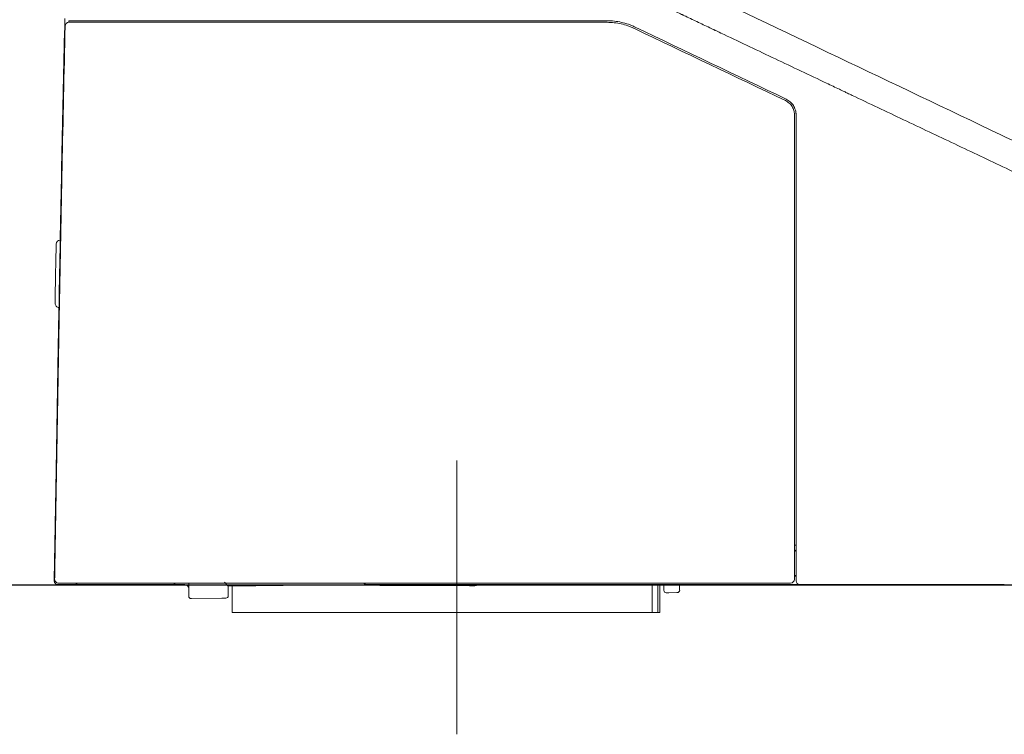
# Model space of a CAD drawing. Units: inches. Extents: x 171 to 324, y 13 to 80.
# Drawn here: x 293 to 298, y 33 to 37 of the extents above; entities that cross this region are included whole.
import ezdxf

# ---------------------------------------------------------------- set-up
doc = ezdxf.new("R2010")
doc.units = ezdxf.units.IN
doc.header["$MEASUREMENT"] = 0
for name, color, linetype in [('1', 7, 'Continuous'), ('C5', 7, 'Continuous'), ('PIC14', 7, 'Continuous')]:
    doc.layers.add(name, color=color, linetype=linetype)

# ---------------------------------------------------------------- blocks, each defined once
blk = doc.blocks.new('C5')
at = {"color": 0, "lineweight": 5}
blk.add_line((5594.549, 539.488), (5594.549, 550.977), dxfattribs=at)
at = {"layer": '1', "color": 0, "linetype": 'Continuous', "lineweight": 5}
for p, q in [((5578.117, 569.192), (5578.115, 569.191)), ((5577.904, 560.217), (5577.904, 560.051)), ((5577.853, 557.23), (5577.856, 557.393)), ((5577.877, 557.562), (5577.858, 557.562)), ((5577.858, 557.559), (5577.858, 557.559)), ((5577.858, 557.559), (5577.858, 557.393)), ((5577.858, 557.393), (5577.874, 557.393)), ((5577.827, 555.73), (5577.853, 557.23)), ((5577.853, 557.23), (5577.87, 557.23)), ((5577.737, 550.585), (5577.827, 555.73)), ((5577.844, 555.694), (5577.827, 555.73)), ((5577.696, 548.259), (5577.737, 550.585)), ((5577.695, 548.212), (5577.696, 548.259)), ((5577.656, 545.964), (5577.695, 548.212)), ((5577.656, 545.934), (5577.656, 545.924)), ((5578.486, 545.765), (5577.822, 545.765)), ((5582.802, 545.765), (5582.968, 545.765)), ((5583.135, 545.765), (5582.968, 545.765)), ((5583.301, 545.282), (5583.301, 545.831)), ((5584.962, 545.699), (5584.796, 545.864)), ((5590.735, 545.77), (5584.962, 545.699)), ((5592.693, 545.765), (5590.776, 545.765)), ((5602.742, 544.602), (5602.742, 545.765)), ((5602.977, 545.765), (5602.977, 544.602)), ((5603.069, 545.765), (5603.069, 544.602)), ((5603.235, 545.525), (5603.235, 545.765)), ((5603.899, 545.765), (5603.899, 545.531)), ((5584.962, 545.699), (5584.962, 545.299)), ((5585.128, 544.602), (5585.128, 545.701)), ((5592.634, 545.728), (5591.353, 545.727)), ((5591.353, 545.727), (5591.466, 545.727)), ((5592.132, 545.726), (5592.133, 545.726)), ((5603.449, 545.427), (5603.336, 545.426)), ((5603.782, 545.431), (5603.449, 545.427)), ((5603.801, 545.431), (5603.782, 545.431)), ((5583.421, 545.182), (5583.402, 545.182)), ((5584.686, 545.198), (5583.421, 545.182)), ((5584.733, 545.198), (5584.686, 545.198)), ((5584.797, 545.199), (5584.733, 545.198)), ((5584.863, 545.2), (5584.797, 545.199)), ((5585.128, 544.602), (5585.792, 544.602)), ((5594.954, 544.602), (5585.792, 544.602)), ((5602.404, 544.602), (5594.954, 544.602)), ((5602.742, 544.602), (5602.404, 544.602)), ((5602.742, 544.602), (5602.977, 544.602)), ((5603.069, 544.602), (5602.977, 544.602))]:
    blk.add_line(p, q, dxfattribs=at)
for centre, radius, start, end in [((5578.281, 569.188), 0.166, 90, 178.6608), ((5577.904, 560.051), 0.166, 90, 178.9236), ((7570.99, 522.603), 1993.604, 178.923593, 178.995225), ((5578.048, 558.855), 0.166, 178.9579, 206.6077), ((7570.99, 522.603), 1993.438, 178.967441, 178.995141), ((5577.858, 557.559), 0.166, 178.9952, 270), ((5578.025, 557.559), 0.166, 178.9951, 206.1854), ((5578.019, 557.227), 0.166, 153.5223, 179), ((5577.903, 550.582), 0.166, 179, 204.8794), ((5577.862, 548.256), 0.166, 179, 204.8794), ((5577.822, 545.931), 0.166, 182.1718, 270), ((5577.841, 545.997), 0.166, 179, 270), ((5578.486, 545.931), 0.166, 270, 322.3128), ((5582.802, 545.931), 0.166, 217.7182, 270), ((5583.135, 545.599), 0.166, 0, 90), ((5590.776, 545.931), 0.166, 217.5314, 270), ((5591.353, 546.06), 0.332, 242.6017, 269.8252), ((5608.551, 545.997), 0.166, 270, 0), ((5608.95, 545.931), 0.166, 180, 270), ((5603.335, 545.525), 0.0997, 180, 270.7), ((5603.8, 545.531), 0.0997, 270.7, 0), ((5583.4, 545.282), 0.0997, 180, 270.7), ((5584.862, 545.299), 0.0997, 270.7, 0)]:
    blk.add_arc(centre, radius, start, end, dxfattribs=at)
for centre, major_axis, ratio, start_param, end_param in [((5578.022, 557.39), (-0.166, 0.003), 0.745582, 0, 0.454921), ((5577.903, 550.582), (-0.166, 0.003), 0.026174, 6.283182, 6.731301), ((5577.862, 548.256), (-0.166, 0.003), 0.026174, 6.283182, 6.731301), ((5577.861, 548.21), (-0.166, 0.003), 0.858779, 6.283169, 6.734327), ((5590.776, 545.931), (0, 0.166), 0.81915, 2.225835, 3.141579), ((5591.353, 546.06), (0, 0.332), 0.642786, 2.663314, 3.139679), ((5591.35, 545.724), (-1.827, 0.002), 0.001467, 4.269272, 4.648899), ((5593.627, 545.724), (-1.495, 0.002), 0.001465, 3.183737, 6.288101), ((5593.627, 545.724), (-1.661, 0.002), 0.001468, 3.446024, 5.353164), ((5593.627, 545.724), (-1.661, 0.002), 0.001469, 2.708778, 3.012978), ((5593.627, 545.724), (-1.661, 0.002), 0.001463, 3.01298, 3.44602)]:
    blk.add_ellipse(centre, major_axis=major_axis, ratio=ratio, start_param=start_param, end_param=end_param, dxfattribs=at)
for points, knots in [([(5722.242, 564.063), (5721.597, 564.114), (5720.308, 564.217), (5717.729, 564.427), (5713.218, 564.807), (5706.776, 565.393), (5699.056, 566.189), (5691.348, 567.103), (5683.658, 568.16), (5675.993, 569.382), (5668.359, 570.789), (5662.031, 572.129), (5656.992, 573.306), (5653.226, 574.242), (5649.473, 575.232), (5645.735, 576.276), (5642.013, 577.372), (5638.305, 578.52), (5634.614, 579.717), (5630.938, 580.962), (5627.278, 582.251), (5623.632, 583.581), (5620, 584.948), (5616.379, 586.346), (5612.769, 587.77), (5609.167, 589.213), (5606.468, 590.304), (5604.82, 590.972), (5604.336, 591.169), (5604.151, 591.243), (5604.116, 591.257)], [0, 0, 0, 0, 0.015922, 0.031843, 0.063686, 0.127373, 0.191059, 0.254745, 0.318431, 0.382118, 0.445804, 0.50949, 0.541333, 0.573177, 0.60502, 0.636863, 0.668706, 0.700549, 0.732392, 0.764235, 0.796079, 0.827922, 0.859765, 0.891608, 0.923451, 0.955294, 0.987137, 0.995098, 0.999079, 1, 1, 1, 1]), ([(5642.696, 546.111), (5642.689, 546.193), (5642.673, 546.374), (5642.65, 546.654), (5642.623, 546.95), (5642.593, 547.246), (5642.554, 547.541), (5642.506, 547.835), (5642.426, 548.224), (5642.299, 548.703), (5642.1, 549.265), (5641.897, 549.717), (5641.712, 550.068), (5641.562, 550.325), (5641.4, 550.575), (5641.17, 550.898), (5640.916, 551.204), (5640.639, 551.488), (5640.42, 551.69), (5640.19, 551.878), (5639.949, 552.054), (5639.759, 552.177), (5639.642, 552.247), (5639.6, 552.272), (5639.57, 552.29), (5639.517, 552.321), (5639.387, 552.394), (5639.179, 552.504), (5638.914, 552.64), (5638.649, 552.775), (5638.295, 552.955), (5637.676, 553.269), (5636.792, 553.719), (5635.377, 554.436), (5633.606, 555.331), (5631.479, 556.399), (5629.349, 557.463), (5627.217, 558.523), (5625.083, 559.578), (5623.304, 560.454), (5621.879, 561.154), (5620.81, 561.678), (5619.74, 562.199), (5618.668, 562.717), (5617.595, 563.231), (5616.161, 563.912), (5614.726, 564.589), (5613.292, 565.268), (5612.216, 565.777), (5611.432, 566.149), (5610.984, 566.362), (5610.872, 566.415), (5610.76, 566.469), (5610.491, 566.596), (5609.886, 566.884), (5608.991, 567.309), (5607.557, 567.989), (5606.392, 568.542), (5605.552, 568.941), (5605.417, 569.005), (5605.361, 569.031), (5605.305, 569.058), (5605.081, 569.164), (5604.689, 569.35), (5604.297, 569.536), (5604.073, 569.642), (5604.017, 569.669), (5603.961, 569.696), (5603.827, 569.759), (5603.345, 569.988), (5602.539, 570.371), (5601.107, 571.054), (5599.318, 571.911), (5597.53, 572.772), (5596.101, 573.462), (5595.03, 573.981), (5594.137, 574.414), (5593.512, 574.717), (5593.155, 574.89), (5592.888, 575.019), (5592.62, 575.149), (5592.263, 575.322), (5591.957, 575.47), (5591.728, 575.58), (5591.661, 575.613), (5591.61, 575.638), (5591.548, 575.667), (5591.437, 575.721), (5591.258, 575.808), (5591.013, 575.927), (5590.746, 576.058), (5590.48, 576.192), (5590.216, 576.329), (5589.954, 576.471), (5589.609, 576.667), (5589.188, 576.93), (5588.704, 577.277), (5588.249, 577.662), (5587.83, 578.084), (5587.451, 578.543), (5587.17, 578.952), (5587.003, 579.231), (5586.936, 579.349), (5586.912, 579.393), (5586.896, 579.422), (5586.866, 579.477), (5586.749, 579.695), (5586.605, 579.996), (5586.449, 580.359), (5586.302, 580.726), (5586.134, 581.191), (5585.986, 581.662), (5585.899, 581.967), (5585.865, 582.089), (5585.855, 582.125), (5585.848, 582.153), (5585.839, 582.185), (5585.823, 582.245), (5585.785, 582.389), (5585.73, 582.616), (5585.666, 582.905), (5585.606, 583.195), (5585.562, 583.424), (5585.535, 583.57), (5585.524, 583.63), (5585.514, 583.691), (5585.488, 583.836), (5585.433, 584.165), (5585.369, 584.604), (5585.324, 584.969), (5585.305, 585.144), (5585.301, 585.181), (5585.298, 585.209), (5585.295, 585.243), (5585.289, 585.305), (5585.27, 585.502), (5585.247, 585.785), (5585.227, 586.132), (5585.211, 586.528), (5585.201, 586.924), (5585.191, 587.32), (5585.184, 587.618), (5585.176, 587.915), (5585.17, 588.113), (5585.168, 588.212)], [0, 0, 0, 0, 0.003261, 0.007185, 0.011109, 0.015034, 0.018958, 0.022882, 0.026806, 0.034654, 0.042503, 0.050351, 0.054275, 0.058199, 0.062124, 0.066048, 0.073896, 0.07782, 0.081744, 0.085669, 0.089593, 0.093517, 0.094621, 0.094989, 0.095479, 0.09597, 0.097441, 0.101365, 0.105289, 0.109214, 0.113138, 0.120986, 0.136683, 0.15238, 0.183773, 0.215166, 0.24656, 0.277953, 0.309346, 0.34074, 0.356436, 0.372133, 0.38783, 0.403526, 0.419223, 0.43492, 0.466313, 0.48201, 0.497706, 0.513403, 0.516346, 0.517327, 0.518308, 0.521251, 0.5291, 0.544796, 0.560493, 0.591886, 0.595811, 0.597282, 0.597773, 0.598263, 0.599735, 0.607583, 0.615431, 0.616903, 0.617394, 0.617884, 0.619356, 0.62328, 0.638976, 0.654673, 0.686066, 0.71746, 0.733157, 0.748853, 0.76455, 0.772398, 0.776322, 0.780247, 0.784171, 0.788095, 0.795943, 0.797599, 0.798151, 0.798886, 0.799867, 0.800848, 0.803792, 0.807716, 0.81164, 0.815564, 0.819488, 0.823412, 0.827337, 0.835185, 0.843033, 0.850882, 0.85873, 0.866578, 0.874427, 0.878351, 0.879454, 0.879822, 0.880313, 0.880803, 0.882275, 0.890123, 0.894047, 0.897972, 0.90582, 0.913668, 0.917592, 0.91842, 0.918696, 0.919064, 0.919555, 0.920045, 0.921517, 0.925441, 0.929365, 0.933289, 0.937213, 0.938685, 0.939175, 0.939666, 0.941137, 0.945062, 0.95291, 0.958796, 0.959624, 0.9599, 0.960268, 0.960758, 0.961249, 0.96272, 0.968607, 0.972531, 0.976455, 0.984303, 0.988227, 0.992152, 0.996076, 1, 1, 1, 1]), ([(5578.096, 569.179), (5578.096, 569.195), (5578.097, 569.227), (5578.098, 569.258), (5578.098, 569.281), (5578.099, 569.288), (5578.099, 569.304), (5578.099, 569.311), (5578.1, 569.334), (5578.1, 569.363), (5578.101, 569.39), (5578.102, 569.41), (5578.102, 569.417), (5578.102, 569.43), (5578.102, 569.436), (5578.103, 569.454), (5578.103, 569.478), (5578.104, 569.498), (5578.104, 569.508)], [0, 0, 0, 0, 0.125, 0.25, 0.25, 0.3125, 0.3125, 0.375, 0.375, 0.5, 0.625, 0.625, 0.6875, 0.6875, 0.75, 0.75, 0.875, 1, 1, 1, 1]), ([(5578.292, 569.42), (5578.288, 569.42), (5578.285, 569.419), (5578.28, 569.415), (5578.278, 569.412), (5578.275, 569.406), (5578.274, 569.404), (5578.273, 569.399), (5578.272, 569.396), (5578.271, 569.387), (5578.27, 569.38), (5578.27, 569.372)], [0, 0, 0, 0, 0.25, 0.25, 0.5, 0.5, 0.625, 0.625, 0.75, 0.75, 1, 1, 1, 1]), ([(5578.281, 569.354), (5578.284, 569.354), (5578.288, 569.354), (5578.297, 569.354), (5578.302, 569.354), (5578.318, 569.354), (5578.343, 569.354), (5578.392, 569.354), (5578.431, 569.354), (5578.464, 569.354), (5578.475, 569.354), (5578.492, 569.354), (5578.498, 569.354), (5578.51, 569.354), (5578.541, 569.354), (5578.601, 569.354), (5578.688, 569.354), (5578.753, 569.354), (5578.795, 569.354), (5578.803, 569.354), (5578.821, 569.354), (5578.829, 569.354), (5578.855, 569.354), (5578.873, 569.354), (5578.927, 569.354), (5579.001, 569.354), (5579.117, 569.354), (5579.199, 569.354), (5579.251, 569.354), (5579.261, 569.354), (5579.282, 569.354), (5579.314, 569.354), (5579.346, 569.354), (5579.409, 569.354), (5579.495, 569.354), (5579.582, 569.354), (5579.67, 569.354), (5579.714, 569.354), (5579.758, 569.354)], [0, 0, 0, 0, 0.03125, 0.03125, 0.0625, 0.0625, 0.125, 0.1875, 0.25, 0.25, 0.28125, 0.28125, 0.296875, 0.296875, 0.3125, 0.375, 0.4375, 0.5, 0.5, 0.515625, 0.515625, 0.53125, 0.53125, 0.5625, 0.5625, 0.625, 0.6875, 0.75, 0.75, 0.765625, 0.765625, 0.78125, 0.8125, 0.8125, 0.875, 0.9375, 0.9375, 1, 1, 1, 1]), ([(5579.768, 569.42), (5579.723, 569.42), (5579.679, 569.42), (5579.592, 569.42), (5579.506, 569.42), (5579.421, 569.42), (5579.357, 569.42), (5579.326, 569.42), (5579.294, 569.42), (5579.273, 569.42), (5579.263, 569.42), (5579.211, 569.42), (5579.13, 569.42), (5579.014, 569.42), (5578.941, 569.42), (5578.887, 569.42), (5578.869, 569.42), (5578.843, 569.42), (5578.834, 569.42), (5578.817, 569.42), (5578.775, 569.42), (5578.703, 569.42), (5578.615, 569.42), (5578.562, 569.42), (5578.524, 569.42), (5578.512, 569.42), (5578.489, 569.42), (5578.478, 569.42), (5578.445, 569.42), (5578.405, 569.42), (5578.356, 569.42), (5578.33, 569.42), (5578.317, 569.42), (5578.314, 569.42), (5578.309, 569.42), (5578.307, 569.42), (5578.3, 569.42), (5578.296, 569.42), (5578.292, 569.42)], [0, 0, 0, 0, 0.0625, 0.0625, 0.125, 0.1875, 0.1875, 0.21875, 0.234375, 0.234375, 0.25, 0.25, 0.3125, 0.375, 0.4375, 0.4375, 0.46875, 0.46875, 0.484375, 0.484375, 0.5, 0.5625, 0.625, 0.6875, 0.6875, 0.71875, 0.71875, 0.75, 0.75, 0.8125, 0.875, 0.9375, 0.9375, 0.953125, 0.953125, 0.96875, 0.96875, 1, 1, 1, 1]), ([(5602.031, 569.154), (5601.985, 569.176), (5601.938, 569.197), (5601.868, 569.226), (5601.844, 569.235), (5601.797, 569.253), (5601.773, 569.262), (5601.652, 569.304), (5601.555, 569.331), (5601.359, 569.375), (5601.26, 569.392), (5601.06, 569.414), (5600.959, 569.42), (5600.857, 569.42)], [0, 0, 0, 0, 0.125, 0.125, 0.1875, 0.1875, 0.25, 0.25, 0.5, 0.5, 0.75, 0.75, 1, 1, 1, 1]), ([(5600.857, 569.354), (5600.957, 569.354), (5601.055, 569.348), (5601.25, 569.326), (5601.347, 569.31), (5601.538, 569.267), (5601.633, 569.24), (5601.75, 569.199), (5601.774, 569.191), (5601.82, 569.173), (5601.889, 569.146), (5601.957, 569.116), (5602.002, 569.094)], [0, 0, 0, 0, 0.25, 0.25, 0.5, 0.5, 0.75, 0.75, 0.8125, 0.8125, 0.875, 1, 1, 1, 1]), ([(5608.339, 566.07), (5608.367, 566.057), (5608.394, 566.041), (5608.446, 566.007), (5608.47, 565.988), (5608.5, 565.962), (5608.505, 565.957), (5608.517, 565.946), (5608.522, 565.941), (5608.539, 565.924), (5608.549, 565.912), (5608.579, 565.877), (5608.598, 565.852), (5608.623, 565.812), (5608.63, 565.799), (5608.641, 565.778), (5608.645, 565.771), (5608.652, 565.757), (5608.655, 565.75), (5608.671, 565.714), (5608.693, 565.656), (5608.706, 565.595), (5608.713, 565.549), (5608.714, 565.533), (5608.716, 565.502), (5608.717, 565.486), (5608.717, 565.471)], [0, 0, 0, 0, 0.125, 0.125, 0.25, 0.25, 0.28125, 0.28125, 0.3125, 0.3125, 0.375, 0.375, 0.5, 0.5, 0.5625, 0.5625, 0.59375, 0.59375, 0.625, 0.625, 0.75, 0.875, 0.875, 0.9375, 0.9375, 1, 1, 1, 1]), ([(5608.783, 565.471), (5608.783, 565.488), (5608.783, 565.505), (5608.78, 565.539), (5608.779, 565.557), (5608.771, 565.608), (5608.757, 565.675), (5608.733, 565.739), (5608.716, 565.778), (5608.712, 565.786), (5608.704, 565.801), (5608.693, 565.824), (5608.68, 565.846), (5608.652, 565.89), (5608.632, 565.917), (5608.599, 565.956), (5608.587, 565.969), (5608.569, 565.988), (5608.563, 565.994), (5608.551, 566.006), (5608.544, 566.011), (5608.512, 566.04), (5608.485, 566.061), (5608.428, 566.098), (5608.399, 566.115), (5608.367, 566.13)], [0, 0, 0, 0, 0.0625, 0.0625, 0.125, 0.125, 0.25, 0.375, 0.375, 0.40625, 0.40625, 0.4375, 0.5, 0.5, 0.625, 0.625, 0.6875, 0.6875, 0.71875, 0.71875, 0.75, 0.75, 0.875, 0.875, 1, 1, 1, 1]), ([(5645.84, 551.057), (5644.654, 551.623), (5643.468, 552.188), (5641.096, 553.32), (5639.91, 553.885), (5637.538, 555.017), (5636.352, 555.582), (5633.98, 556.714), (5632.795, 557.279), (5630.423, 558.411), (5629.237, 558.976), (5626.865, 560.108), (5625.679, 560.673), (5623.307, 561.805), (5622.121, 562.37), (5619.749, 563.502), (5618.563, 564.067), (5617.377, 564.633)], [0, 0, 0, 0, 0.125, 0.125, 0.25, 0.25, 0.375, 0.375, 0.5, 0.5, 0.625, 0.625, 0.75, 0.75, 0.875, 0.875, 1, 1, 1, 1]), ([(5577.876, 558.526), (5577.876, 558.548), (5577.876, 558.569), (5577.877, 558.601), (5577.877, 558.611), (5577.878, 558.632), (5577.878, 558.643), (5577.878, 558.673), (5577.879, 558.692), (5577.879, 558.715), (5577.879, 558.719), (5577.879, 558.728), (5577.879, 558.732), (5577.88, 558.745), (5577.88, 558.753), (5577.88, 558.776), (5577.88, 558.79), (5577.881, 558.805), (5577.881, 558.808), (5577.881, 558.813), (5577.881, 558.821), (5577.881, 558.833), (5577.881, 558.84), (5577.881, 558.845), (5577.881, 558.846), (5577.881, 558.849), (5577.882, 558.85), (5577.882, 558.856), (5577.882, 558.858), (5577.882, 558.858)], [0, 0, 0, 0, 0.125, 0.125, 0.1875, 0.1875, 0.25, 0.25, 0.375, 0.375, 0.40625, 0.40625, 0.4375, 0.4375, 0.5, 0.5, 0.625, 0.625, 0.65625, 0.65625, 0.6875, 0.75, 0.8125, 0.8125, 0.84375, 0.84375, 0.875, 0.875, 1, 1, 1, 1]), ([(5608.783, 547.166), (5608.781, 547.167), (5608.778, 547.168), (5608.773, 547.17), (5608.77, 547.171), (5608.762, 547.176), (5608.757, 547.179), (5608.75, 547.185), (5608.748, 547.188), (5608.743, 547.192), (5608.741, 547.195), (5608.735, 547.203), (5608.731, 547.209), (5608.724, 547.222), (5608.722, 547.229), (5608.719, 547.238), (5608.719, 547.24), (5608.718, 547.244), (5608.717, 547.25), (5608.717, 547.256), (5608.717, 547.26)], [0, 0, 0, 0, 0.077939, 0.077939, 0.161762, 0.161762, 0.32941, 0.32941, 0.413234, 0.413234, 0.497057, 0.497057, 0.664705, 0.664705, 0.832352, 0.832352, 0.874264, 0.874264, 0.916176, 1, 1, 1, 1]), ([(5608.717, 546.064), (5608.717, 546.071), (5608.718, 546.078), (5608.72, 546.089), (5608.721, 546.092), (5608.723, 546.098), (5608.725, 546.105), (5608.728, 546.111), (5608.731, 546.116), (5608.732, 546.119), (5608.737, 546.127), (5608.741, 546.132), (5608.747, 546.138), (5608.749, 546.14), (5608.753, 546.144), (5608.755, 546.146), (5608.761, 546.151), (5608.766, 546.154), (5608.773, 546.157), (5608.775, 546.158), (5608.78, 546.16), (5608.781, 546.16), (5608.783, 546.161)], [0, 0, 0, 0, 0.145495, 0.145495, 0.218243, 0.218243, 0.29099, 0.363738, 0.363738, 0.436485, 0.436485, 0.58198, 0.58198, 0.654728, 0.654728, 0.727475, 0.727475, 0.87297, 0.87297, 0.945718, 0.945718, 1, 1, 1, 1]), ([(5579.319, 545.831), (5579.274, 545.831), (5579.23, 545.831), (5579.142, 545.831), (5579.055, 545.831), (5578.97, 545.831), (5578.906, 545.831), (5578.874, 545.831), (5578.843, 545.831), (5578.822, 545.831), (5578.811, 545.831), (5578.759, 545.831), (5578.678, 545.831), (5578.561, 545.831), (5578.488, 545.831), (5578.434, 545.831), (5578.416, 545.831), (5578.39, 545.831), (5578.381, 545.831), (5578.364, 545.831), (5578.321, 545.831), (5578.249, 545.831), (5578.161, 545.831), (5578.108, 545.831), (5578.077, 545.831), (5578.071, 545.831), (5578.059, 545.831), (5578.053, 545.831), (5578.035, 545.831), (5578.024, 545.831), (5577.992, 545.831), (5577.952, 545.831), (5577.904, 545.831), (5577.878, 545.831), (5577.862, 545.831), (5577.857, 545.831), (5577.848, 545.831), (5577.844, 545.831), (5577.841, 545.831)], [0, 0, 0, 0, 0.0625, 0.0625, 0.125, 0.1875, 0.1875, 0.21875, 0.234375, 0.234375, 0.25, 0.25, 0.3125, 0.375, 0.4375, 0.4375, 0.46875, 0.46875, 0.484375, 0.484375, 0.5, 0.5625, 0.625, 0.6875, 0.6875, 0.703125, 0.703125, 0.71875, 0.71875, 0.75, 0.75, 0.8125, 0.875, 0.9375, 0.9375, 0.96875, 0.96875, 1, 1, 1, 1]), ([(5578.885, 545.765), (5578.859, 545.765), (5578.833, 545.765), (5578.795, 545.765), (5578.782, 545.765), (5578.763, 545.765), (5578.757, 545.765), (5578.745, 545.765), (5578.738, 545.765), (5578.708, 545.765), (5578.685, 545.765), (5578.658, 545.765), (5578.653, 545.765), (5578.642, 545.765), (5578.637, 545.765), (5578.622, 545.765), (5578.612, 545.765), (5578.585, 545.765), (5578.568, 545.765), (5578.55, 545.765), (5578.546, 545.765), (5578.54, 545.765), (5578.53, 545.765), (5578.516, 545.765), (5578.507, 545.765), (5578.502, 545.765), (5578.5, 545.765), (5578.497, 545.765), (5578.495, 545.765), (5578.489, 545.765), (5578.486, 545.765), (5578.486, 545.765)], [0, 0, 0, 0, 0.125003, 0.125003, 0.187504, 0.187504, 0.218755, 0.218755, 0.250005, 0.250005, 0.375008, 0.375008, 0.406258, 0.406258, 0.437509, 0.437509, 0.50001, 0.50001, 0.625013, 0.625013, 0.656264, 0.656264, 0.687514, 0.750015, 0.812517, 0.812517, 0.843767, 0.843767, 0.875018, 0.875018, 1, 1, 1, 1]), ([(5592.544, 545.761), (5592.547, 545.758), (5592.557, 545.751), (5592.567, 545.745), (5592.577, 545.741), (5592.58, 545.739), (5592.587, 545.736), (5592.59, 545.735), (5592.6, 545.732), (5592.607, 545.73), (5592.617, 545.729), (5592.621, 545.728), (5592.625, 545.728), (5592.627, 545.728), (5592.628, 545.728), (5592.63, 545.728), (5592.632, 545.728), (5592.634, 545.728)], [0, 0, 0, 0, 0.127211, 0.345409, 0.345409, 0.454507, 0.454507, 0.563606, 0.563606, 0.781803, 0.781803, 0.890901, 0.918176, 0.918176, 0.945451, 0.945451, 1, 1, 1, 1]), ([(5595.271, 545.723), (5595.273, 545.722), (5595.288, 545.722), (5595.307, 545.723), (5595.32, 545.724), (5595.355, 545.728), (5595.4, 545.74), (5595.435, 545.756), (5595.446, 545.763)], [0, 0, 0, 0, 0.469151, 0.542315, 0.587829, 0.652383, 0.883808, 1, 1, 1, 1])]:
    blk.add_open_spline(points, degree=3, knots=knots, dxfattribs=at)
for points, degree in [([(5617.377, 564.633), (5608.273, 568.976), (5599.168, 573.319), (5590.063, 577.661)], 3), ([(5578.27, 569.372), (5578.27, 569.366), (5578.269, 569.36), (5578.269, 569.354)], 3), ([(5579.758, 569.354), (5586.791, 569.354), (5593.824, 569.354), (5600.857, 569.354)], 3), ([(5600.857, 569.42), (5593.827, 569.42), (5586.797, 569.42), (5579.768, 569.42)], 3), ([(5578.117, 569.192), (5578.025, 565.262), (5577.945, 561.331), (5577.876, 557.4)], 3), ([(5577.882, 558.858), (5577.944, 562.299), (5578.016, 565.739), (5578.096, 569.179)], 3), ([(5602.002, 569.094), (5604.114, 568.086), (5606.227, 567.078), (5608.339, 566.07)], 3), ([(5608.367, 566.13), (5606.255, 567.138), (5604.143, 568.146), (5602.031, 569.154)], 3), ([(5608.717, 565.471), (5608.717, 558.979), (5608.717, 552.488), (5608.717, 545.997)], 3), ([(5608.783, 545.931), (5608.783, 552.444), (5608.783, 558.957), (5608.783, 565.471)], 3), ([(5577.874, 557.4), (5577.774, 551.7), (5577.675, 546)], 2), ([(5608.783, 547.426), (5608.761, 547.426), (5608.739, 547.426), (5608.717, 547.426)], 3), ([(5577.656, 545.934), (5577.656, 545.944), (5577.656, 545.954), (5577.656, 545.964)], 3), ([(5582.8, 545.765), (5581.495, 545.765), (5580.19, 545.765), (5578.885, 545.765)], 3), ([(5608.551, 545.831), (5598.807, 545.831), (5589.063, 545.831), (5579.319, 545.831)], 3), ([(5608.947, 545.765), (5603.529, 545.765), (5598.111, 545.765), (5592.693, 545.765)], 3), ([(5617.521, 545.765), (5614.664, 545.765), (5611.807, 545.765), (5608.95, 545.765)], 3)]:
    blk.add_open_spline(points, degree=degree, dxfattribs=at)

msp = doc.modelspace()

# ---------------------------------------------------------------- linework, layer by layer
at = {"color": 1, "lineweight": 9}
msp.add_line((294.8279, 33.9144), (294.8279, 34.5449), dxfattribs=at)
at = {"layer": 'PIC14', "color": 7, "linetype": 'Continuous'}
msp.add_line((292.0692, 34.1888), (313.0928, 34.1888), dxfattribs=at)

# ---------------------------------------------------------------- block references
at = {"layer": 'C5', "color": 7, "linetype": 'ByBlock', "lineweight": 5, "xscale": 0.1185947639292907, "yscale": 0.1185947639292907, "zscale": 0.1185947639292907}
msp.add_blockref('C5', (-368.6563, -30.5348), dxfattribs=at)

doc.saveas('drawing.dxf')
